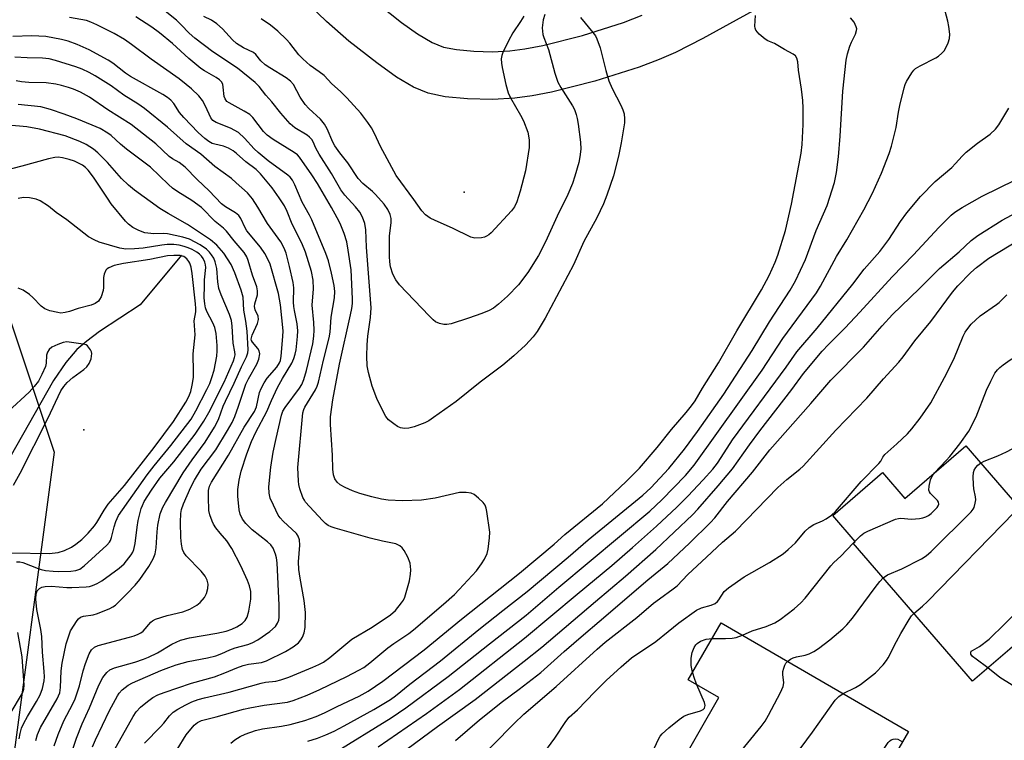
# Model space of a CAD drawing. Units: inches. Extents: x 1333761 to 1339761, y 517446 to 521446.
# Drawn here: x 1334657 to 1334915, y 518665 to 518854 of the extents above; entities that cross this region are included whole.
import ezdxf

# ---------------------------------------------------------------- set-up
doc = ezdxf.new("R2010")
doc.units = ezdxf.units.IN
doc.header["$MEASUREMENT"] = 0
for name, color, linetype in [('BLDG-Footprint', 5, 'Continuous'), ('ELEV-Spot Elevation', 7, 'Continuous'), ('HYDRO-Single Line Stream', 4, 'Continuous'), ('NTRL-Trees', 3, 'Continuous'), ('TRANS-Non Street Sidewalk', 7, 'Continuous'), ('Undefined', 1, 'Continuous')]:
    doc.layers.add(name, color=color, linetype=linetype)

msp = doc.modelspace()

# ---------------------------------------------------------------- linework, layer by layer
at = {"layer": 'BLDG-Footprint'}
for points, elevation in [([(1334905.33, 518741.95), (1334938.67, 518703.42), (1334937.18, 518702.13), (1334923.19, 518690.03), (1334921.17, 518692.37), (1334921.11, 518692.32), (1334916.89, 518688.67), (1334907.13, 518680.22), (1334875.8, 518716.44), (1334876.35, 518716.91), (1334870.45, 518723.73), (1334883.48, 518735), (1334889.39, 518728.16)], 380.59), ([(1334873.97, 518633.07), (1334873.77, 518632.72), (1334830.19, 518657.98), (1334840.59, 518675.92), (1334832.49, 518680.61), (1334841.14, 518695.54), (1334890.28, 518667.06), (1334883.64, 518655.61), (1334881.1, 518651.22), (1334880.61, 518650.38), (1334883.15, 518648.9), (1334882.12, 518647.13)], 380.07)]:
    msp.add_lwpolyline(points, close=True, dxfattribs=dict(at, elevation=elevation))
at = {"layer": 'ELEV-Spot Elevation'}
for p in [(1334773.75, 518808.54, 326.55), (1334673.9, 518746.16, 301.52)]:
    msp.add_point(p, dxfattribs=at)
at = {"layer": 'HYDRO-Single Line Stream'}
msp.add_lwpolyline([(1334699.56, 518792.01), (1334688.7, 518778.94), (1334678.03, 518771.94), (1334674.67, 518769.43), (1334672.12, 518767.23), (1334669.15, 518763.81), (1334665.97, 518759.11), (1334654.48, 518738.93)], dxfattribs=at)
at = {"layer": 'NTRL-Trees'}
msp.add_lwpolyline([(1334643.07, 518809.51), (1334666.14, 518740.29), (1334653.82, 518647.78), (1334742.94, 518461.7), (1334710.21, 518440.84), (1334698.34, 518444.29), (1334688.36, 518446.66), (1334677.24, 518447.44), (1334664.89, 518441.96), (1334652.9, 518433.59)], dxfattribs=at)
at = {"layer": 'TRANS-Non Street Sidewalk'}
for points in [[(1334856.59, 518860.02), (1334836.35, 518848.88), (1334829.21, 518845.22), (1334824.9, 518843.35), (1334819.67, 518841.37), (1334808.03, 518837.66), (1334796.62, 518834.78), (1334791.55, 518833.8), (1334787.04, 518833.16), (1334781.16, 518832.86), (1334774.56, 518833.02), (1334768.78, 518833.58), (1334764.24, 518834.5), (1334760.45, 518836.09), (1334755.97, 518838.75), (1334750.79, 518842.43), (1334743.5, 518848.16), (1334737.58, 518853.3), (1334730.79, 518859.92)], [(1334751.37, 518857.74), (1334757.29, 518853.08), (1334761.51, 518850.07), (1334765.34, 518847.8), (1334768.26, 518846.62), (1334771.74, 518845.93), (1334776.26, 518845.51), (1334781.2, 518845.39), (1334785.67, 518845.59), (1334789.62, 518846.11), (1334794.37, 518847.01), (1334804.79, 518849.64), (1334815.5, 518853.06), (1334820.46, 518854.95)]]:
    msp.add_lwpolyline(points, dxfattribs=at)
at = {"layer": 'Undefined'}
for p, q in [((1334875.81, 518716.43, 338), (1334875.84, 518716.47, 338)), ((1334875.84, 518716.47, 338), (1334876.31, 518716.97, 338))]:
    msp.add_line(p, q, dxfattribs=at)
for points, elevation in [([(1334804.23, 518854.4), (1334807.48, 518850.44), (1334808.15, 518849.53), (1334808.57, 518848.8), (1334809.45, 518846.42), (1334810.86, 518840.48), (1334811.7, 518837.75), (1334812.58, 518835.74), (1334814.86, 518831.39), (1334815.36, 518830.14), (1334815.67, 518829.11), (1334815.82, 518827.82), (1334815.77, 518826.71), (1334814.94, 518821.46), (1334814.21, 518817.94), (1334812.88, 518812.83), (1334811.15, 518807.74), (1334810.29, 518805.52), (1334808.53, 518801.81), (1334805.11, 518795.56), (1334802.39, 518789.49), (1334794.98, 518775.5), (1334792.84, 518772.01), (1334791.81, 518770.59), (1334789.79, 518768.4), (1334786.79, 518765.61), (1334783.9, 518763.15), (1334777.91, 518758.68), (1334771.59, 518753.63), (1334765.68, 518749.38), (1334764.47, 518748.58), (1334763.42, 518748.06), (1334760.63, 518746.98), (1334759.21, 518746.59), (1334758.09, 518746.54), (1334756.99, 518746.73), (1334756.22, 518747.1), (1334755.25, 518747.74), (1334753.87, 518748.8), (1334753.13, 518749.68), (1334752.44, 518750.97), (1334750.78, 518754.43), (1334749.57, 518757.62), (1334748.64, 518761.26), (1334748.31, 518762.95), (1334748.2, 518765.53), (1334748.28, 518768.45), (1334748.48, 518770.8), (1334749.13, 518775.62), (1334749.28, 518778.19), (1334748.13, 518794.07), (1334747.91, 518798.68), (1334747.67, 518800.34), (1334747.06, 518802), (1334746.35, 518803.29), (1334745.23, 518804.66), (1334742.43, 518807.72), (1334741.35, 518809.19), (1334738.89, 518813.4), (1334735.69, 518818.52), (1334734.83, 518820.07), (1334734.07, 518821.74), (1334733.72, 518822.34), (1334733.15, 518822.94), (1334732.48, 518823.46), (1334729.28, 518825.46), (1334728.08, 518826.44), (1334725.62, 518829.29), (1334723.25, 518832.23), (1334721.68, 518833.96), (1334719.96, 518836.28), (1334718.91, 518837.31), (1334714.27, 518841.1), (1334707.76, 518845.36), (1334703.01, 518848.98), (1334701.55, 518850.25), (1334699.46, 518852.47), (1334698.22, 518853.63), (1334690.88, 518859.61)], 322), ([(1334739.3, 518661.22), (1334754.56, 518670.6), (1334758.38, 518673.25), (1334769.55, 518681.44), (1334780.33, 518690.03), (1334790, 518697.59), (1334798.6, 518704.94), (1334822.41, 518724.83), (1334825.6, 518727.8), (1334831.83, 518734.24), (1334834.08, 518736.93), (1334851.94, 518761.8), (1334857.36, 518770.14), (1334866.16, 518782.17), (1334867.19, 518783.89), (1334871.4, 518791.63), (1334874.12, 518796.06), (1334878.6, 518803.91), (1334880.91, 518808.31), (1334883.27, 518813.53), (1334885.27, 518818.64), (1334885.9, 518820.59), (1334887.1, 518825.54), (1334887.71, 518829.57), (1334888.06, 518831.3), (1334889.18, 518835.93), (1334889.44, 518836.77), (1334889.79, 518837.59), (1334891.18, 518839.89), (1334891.72, 518840.58), (1334892.14, 518840.97), (1334893.35, 518841.69), (1334897.48, 518843.74), (1334898.2, 518844.22), (1334899.08, 518844.99), (1334899.66, 518845.63), (1334900.12, 518846.38), (1334900.69, 518847.75), (1334901.04, 518848.88), (1334901.17, 518850.02), (1334900.95, 518852), (1334900.67, 518853.41), (1334899.71, 518857.01)], 326), ([(1334689.86, 518664), (1334694.01, 518668.22), (1334694.91, 518669.25), (1334696.41, 518671.17), (1334697.37, 518672.11), (1334698.54, 518672.92), (1334700.66, 518674.03), (1334702.27, 518674.79), (1334703.9, 518675.39), (1334705.58, 518675.86), (1334712.04, 518677.38), (1334720.45, 518679.74), (1334721.58, 518679.96), (1334724.29, 518680.27), (1334725.61, 518680.59), (1334727.74, 518681.32), (1334734.02, 518683.89), (1334735.62, 518684.6), (1334736.83, 518685.26), (1334738.47, 518686.45), (1334744.24, 518691.28), (1334749.59, 518694.41), (1334754.4, 518697.67), (1334755.71, 518698.75), (1334757.32, 518700.77), (1334757.77, 518701.5), (1334758.11, 518702.3), (1334759.38, 518706.54), (1334759.65, 518708.29), (1334759.7, 518709.45), (1334759.51, 518711.16), (1334758.93, 518712.76), (1334757.99, 518714.52), (1334757.47, 518715.2), (1334756.87, 518715.77), (1334755.81, 518716.29), (1334752.25, 518717), (1334749.07, 518717.8), (1334739.88, 518720.39), (1334738.78, 518720.75), (1334738.04, 518721.11), (1334737.37, 518721.58), (1334736.52, 518722.4), (1334732.12, 518727.21), (1334731.79, 518727.69), (1334731.41, 518728.47), (1334730.64, 518730.67), (1334730.34, 518731.8), (1334730.22, 518732.69), (1334730.08, 518736.26), (1334731.42, 518750.67), (1334731.62, 518751.51), (1334731.91, 518752.16), (1334734.75, 518756.72), (1334735.16, 518757.64), (1334735.48, 518758.7), (1334736.8, 518764.44), (1334738.31, 518770.3), (1334738.52, 518771.85), (1334738.81, 518775.74), (1334739.72, 518780.78), (1334739.8, 518782.47), (1334739.61, 518784.06), (1334738.91, 518787.29), (1334738.08, 518790.52), (1334737.44, 518792.47), (1334733.79, 518801.24), (1334733.17, 518802.5), (1334731.22, 518805.95), (1334729.31, 518810.47), (1334728.68, 518811.65), (1334728.05, 518812.43), (1334727.44, 518812.98), (1334722.29, 518816.74), (1334719.63, 518818.93), (1334718.59, 518819.92), (1334716.11, 518822.7), (1334714.46, 518824.19), (1334712.41, 518825.33), (1334708.66, 518826.78), (1334707.74, 518827.34), (1334707.22, 518828.08), (1334705.88, 518831.13), (1334705.09, 518832.57), (1334704.1, 518833.78), (1334702.16, 518835.63), (1334700.81, 518836.81), (1334698.94, 518838.25), (1334691.56, 518843.45), (1334686.45, 518847.32), (1334684.56, 518848.62), (1334681.86, 518850.16), (1334677.36, 518852.43), (1334675.76, 518853.18), (1334674.64, 518853.55), (1334670.16, 518854.32)], 318), ([(1334698.45, 518662.35), (1334700.74, 518666.12), (1334702.91, 518668.7), (1334703.71, 518669.37), (1334704.81, 518669.89), (1334708.61, 518670.88), (1334715.78, 518672.9), (1334717.45, 518673.26), (1334721.27, 518673.93), (1334727.34, 518674.72), (1334728.88, 518675.13), (1334732.5, 518676.55), (1334735.88, 518678.06), (1334742.94, 518681.47), (1334746.1, 518683.13), (1334747.36, 518683.87), (1334748.95, 518685.01), (1334753.66, 518689.02), (1334755.24, 518690.15), (1334759.17, 518692.76), (1334760.42, 518693.71), (1334768.34, 518700.47), (1334771.2, 518703.02), (1334772.44, 518704.26), (1334776.92, 518709.23), (1334778.29, 518711.05), (1334779.05, 518712.24), (1334779.72, 518713.75), (1334780.02, 518714.85), (1334780.41, 518717.82), (1334780.46, 518719.3), (1334779.71, 518724.8), (1334779.53, 518725.64), (1334779.25, 518726.42), (1334778.75, 518727.1), (1334777.48, 518728.29), (1334776.34, 518729.18), (1334775.59, 518729.54), (1334774.21, 518729.77), (1334772.5, 518729.75), (1334766.07, 518728.28), (1334762.5, 518727.74), (1334757.53, 518727.56), (1334753.79, 518727.76), (1334752.07, 518728.03), (1334749.51, 518728.57), (1334746.36, 518729.52), (1334744.38, 518730.2), (1334742.5, 518731.05), (1334741.22, 518731.76), (1334740.41, 518732.49), (1334739.79, 518733.36), (1334739.45, 518734.4), (1334739.28, 518735.82), (1334739.17, 518739.51), (1334738.62, 518747.6), (1334738.63, 518749.57), (1334739.26, 518754.09), (1334741, 518763.45), (1334743.93, 518776.32), (1334744.25, 518778.02), (1334744.38, 518779.35), (1334744.38, 518780.54), (1334744.05, 518788.18), (1334743.3, 518793.31), (1334742.89, 518795.54), (1334742.25, 518797.68), (1334741.16, 518800.31), (1334740.41, 518801.84), (1334738.95, 518804.53), (1334735.26, 518810.77), (1334733.72, 518813.12), (1334730.53, 518817.69), (1334729.97, 518818.29), (1334729.11, 518818.97), (1334723.62, 518822.36), (1334722.05, 518823.53), (1334721.1, 518824.49), (1334718.27, 518828.09), (1334717.45, 518828.88), (1334716, 518829.82), (1334712.02, 518831.96), (1334711.46, 518832.36), (1334710.98, 518833), (1334710.75, 518833.66), (1334710.52, 518836.06), (1334710.38, 518836.83), (1334710.08, 518837.45), (1334709.54, 518838.01), (1334708.62, 518838.63), (1334705.55, 518840.33), (1334704.59, 518840.98), (1334701.45, 518843.57), (1334697.15, 518847.51), (1334693.74, 518850.31), (1334691.77, 518851.8), (1334687.56, 518854.58)], 320), ([(1334794.88, 518855.14), (1334794.47, 518853.72), (1334794.23, 518851.64), (1334794.39, 518849.93), (1334794.63, 518849.11), (1334795.89, 518845.96), (1334797.54, 518839.77), (1334798.3, 518837.44), (1334799.07, 518836.02), (1334802.12, 518831.21), (1334802.64, 518830.2), (1334803.12, 518828.94), (1334803.4, 518827.85), (1334803.62, 518826.37), (1334804.22, 518821.62), (1334804.3, 518819.84), (1334804.1, 518817.77), (1334803.84, 518816.33), (1334802.79, 518812.73), (1334802.11, 518810.85), (1334800.9, 518807.96), (1334798.15, 518802.25), (1334795.07, 518795.5), (1334793.2, 518791.89), (1334790.46, 518787.45), (1334787.96, 518784.2), (1334785.07, 518781.21), (1334782.74, 518779.13), (1334781.44, 518778.14), (1334780.27, 518777.48), (1334778.4, 518776.74), (1334774.87, 518775.46), (1334770.3, 518774.01), (1334769.2, 518773.82), (1334768.37, 518773.83), (1334767.26, 518774.1), (1334766.23, 518774.56), (1334765.55, 518775.07), (1334764.52, 518776.08), (1334756.78, 518784.21), (1334755.77, 518785.53), (1334755.04, 518787.06), (1334754.41, 518788.92), (1334754.2, 518790.28), (1334754.1, 518791.67), (1334754.16, 518797), (1334754.55, 518800.54), (1334754.55, 518801.66), (1334754.34, 518802.71), (1334753.73, 518803.98), (1334752.73, 518805.36), (1334750.47, 518807.94), (1334749.63, 518808.74), (1334747.1, 518810.83), (1334745.94, 518812.13), (1334743.16, 518816.22), (1334741.07, 518818.83), (1334739.77, 518820.7), (1334739.23, 518821.67), (1334737.76, 518825.19), (1334737.11, 518826.42), (1334736.03, 518827.67), (1334732.92, 518830.52), (1334731.98, 518831.58), (1334730.67, 518833.44), (1334728.95, 518836.75), (1334728.19, 518837.66), (1334727.05, 518838.51), (1334722.71, 518841.14), (1334721.48, 518841.97), (1334720.39, 518842.99), (1334719.04, 518844.66), (1334718.43, 518845.18), (1334715.85, 518846.41), (1334713.98, 518847.58), (1334712.93, 518848.54), (1334710.33, 518851.36), (1334708.82, 518852.67), (1334707.44, 518853.67), (1334705.39, 518854.61)], 324), ([(1334712.47, 518663.98), (1334713.55, 518664.89), (1334714.98, 518665.74), (1334716.22, 518666.36), (1334718.98, 518667.28), (1334720.83, 518667.72), (1334725.76, 518668.47), (1334728.09, 518668.9), (1334731.91, 518669.95), (1334734.86, 518670.96), (1334737.11, 518671.9), (1334740.4, 518673.59), (1334746.15, 518676.33), (1334748.55, 518677.62), (1334752.35, 518680.22), (1334763.2, 518688.45), (1334773.02, 518696.51), (1334788.28, 518708.62), (1334797.32, 518716.21), (1334800.16, 518718.73), (1334810, 518726.76), (1334816.24, 518732.63), (1334819.73, 518736.13), (1334824.37, 518741.51), (1334828.15, 518746.3), (1334832.02, 518750.77), (1334833.39, 518752.49), (1334834.31, 518753.82), (1334836.26, 518757.11), (1334840.47, 518763.79), (1334845.25, 518772.17), (1334851.76, 518782.89), (1334853.75, 518786.68), (1334855.34, 518790.19), (1334856.06, 518792.02), (1334858.06, 518798.51), (1334859.64, 518805.38), (1334862.16, 518818.77), (1334862.4, 518821), (1334862.68, 518826.29), (1334862.65, 518830.59), (1334862.56, 518832.61), (1334862.22, 518835.58), (1334861.49, 518840.53), (1334861.28, 518842.72), (1334861.06, 518843.69), (1334860.68, 518844.3), (1334860.04, 518844.77), (1334857.74, 518845.95), (1334855.19, 518847.55), (1334853.41, 518848.26), (1334852.67, 518848.65), (1334851.11, 518849.97), (1334850.23, 518851.06), (1334850.06, 518851.54), (1334850, 518852.05), (1334850.14, 518854.85)], 322), ([(1334789.34, 518854.72), (1334788.53, 518853.32), (1334786.49, 518850.33), (1334785.32, 518848.26), (1334783.83, 518845.16), (1334783.57, 518844.36), (1334783.47, 518843.51), (1334783.5, 518842.34), (1334783.68, 518841.21), (1334784.7, 518836.76), (1334785.28, 518834.62), (1334785.85, 518833.31), (1334788.52, 518828.77), (1334789.29, 518827.22), (1334790.44, 518824.27), (1334790.77, 518822.27), (1334790.81, 518821.11), (1334790.75, 518820.24), (1334789.81, 518814.16), (1334788.42, 518808.76), (1334787.5, 518806.04), (1334786.94, 518804.73), (1334786.15, 518803.61), (1334780.81, 518797.88), (1334780.19, 518797.36), (1334779.55, 518796.95), (1334779.06, 518796.75), (1334778.24, 518796.58), (1334776.55, 518796.48), (1334775.45, 518796.71), (1334770.65, 518799.08), (1334766.08, 518801.08), (1334764.77, 518801.73), (1334763.58, 518802.57), (1334762.57, 518803.6), (1334760.49, 518806.63), (1334755.92, 518812.95), (1334751.78, 518820.53), (1334750.19, 518823.92), (1334749.42, 518825.38), (1334748.48, 518826.79), (1334746.57, 518829.26), (1334742.97, 518833.31), (1334741.29, 518834.94), (1334739, 518837), (1334736.98, 518839.11), (1334735.69, 518840.13), (1334733.32, 518841.78), (1334731.36, 518843.55), (1334730.35, 518844.61), (1334727.99, 518847.61), (1334727.11, 518848.61), (1334724.81, 518850.8), (1334722.91, 518852.38), (1334720.44, 518854.03)], 326), ([(1334732.74, 518664.47), (1334735.21, 518665.25), (1334737.4, 518666.16), (1334739.57, 518667.16), (1334742.24, 518668.5), (1334750, 518672.84), (1334754.36, 518675.41), (1334755.66, 518676.36), (1334759.44, 518679.42), (1334767.55, 518685.59), (1334777.58, 518693.83), (1334783.83, 518698.82), (1334790.23, 518703.81), (1334800.98, 518712.75), (1334806.23, 518717.29), (1334820.63, 518729.03), (1334822.71, 518731), (1334827.47, 518736.02), (1334831.53, 518741.14), (1334834.94, 518745.74), (1334841.86, 518755.53), (1334849.3, 518766.96), (1334853.88, 518774.5), (1334859.31, 518782.83), (1334860.69, 518785.31), (1334863.3, 518790.84), (1334866.06, 518798.51), (1334868.95, 518805.04), (1334870.9, 518811.07), (1334871.46, 518813.68), (1334871.96, 518817.81), (1334872.43, 518823.19), (1334873.06, 518835.08), (1334874, 518843.19), (1334874.33, 518844.84), (1334874.92, 518846.8), (1334875.34, 518847.89), (1334876.4, 518849.97), (1334876.72, 518850.95), (1334876.73, 518851.42), (1334876.63, 518851.92), (1334876.04, 518853.14), (1334875.1, 518854.24)], 324), ([(1334680.11, 518659.01), (1334686.9, 518670.97), (1334687.68, 518672.19), (1334688.83, 518673.44), (1334690.64, 518674.93), (1334692.06, 518675.95), (1334693.35, 518676.62), (1334695.01, 518677.27), (1334702.19, 518679.76), (1334708.22, 518681.39), (1334710.93, 518682.4), (1334714.04, 518683.75), (1334715.69, 518684.35), (1334717.09, 518684.66), (1334720.5, 518685.14), (1334721.83, 518685.55), (1334726.81, 518688.02), (1334728.84, 518689.21), (1334730.21, 518690.27), (1334730.9, 518691.11), (1334731.32, 518691.81), (1334731.71, 518692.9), (1334731.98, 518694.33), (1334732.05, 518698.28), (1334731.75, 518701.39), (1334730.69, 518707.24), (1334730.36, 518709.53), (1334730.29, 518711.55), (1334730.58, 518715.89), (1334730.52, 518717.35), (1334730.15, 518718.31), (1334729.7, 518718.96), (1334726.21, 518722.24), (1334725.43, 518723.11), (1334724.95, 518723.82), (1334723.65, 518726.42), (1334722.84, 518728.29), (1334722.53, 518729.61), (1334722.43, 518731.25), (1334722.98, 518736.42), (1334723.64, 518740.33), (1334724.35, 518743.88), (1334725.81, 518749.99), (1334726.18, 518751.05), (1334726.71, 518752.04), (1334730.49, 518757.15), (1334731.08, 518758.12), (1334731.67, 518759.4), (1334732.37, 518761.72), (1334733.97, 518768.78), (1334734.29, 518770.74), (1334734.38, 518772.36), (1334734.29, 518774.33), (1334733.87, 518778.85), (1334734.19, 518783.16), (1334734.14, 518785.48), (1334733.7, 518787.7), (1334732.1, 518792.81), (1334731.13, 518795.15), (1334728.55, 518800.1), (1334727.26, 518803.48), (1334726.57, 518804.93), (1334725.18, 518807.06), (1334723.34, 518809.64), (1334720.31, 518813.38), (1334719.13, 518814.46), (1334716.45, 518816.53), (1334714.01, 518818.7), (1334713.07, 518819.36), (1334711.85, 518820.04), (1334710.57, 518820.61), (1334708.28, 518821.11), (1334707.63, 518821.34), (1334706.73, 518821.84), (1334705.63, 518822.66), (1334703.95, 518824.16), (1334700.16, 518828.09), (1334699.06, 518829.47), (1334697.52, 518831.81), (1334696.76, 518832.65), (1334695.91, 518833.39), (1334694.65, 518834.18), (1334686.15, 518838.89), (1334684.88, 518839.77), (1334681.53, 518842.35), (1334680.32, 518843.17), (1334675.34, 518845.92), (1334672.14, 518847.28), (1334669.79, 518848.18), (1334668.07, 518848.6), (1334663.94, 518849.35), (1334660.25, 518849.52), (1334655.31, 518849.35)], 316), ([(1334676.17, 518663.02), (1334676.98, 518664.89), (1334680.62, 518672.53), (1334682.74, 518676.4), (1334683.23, 518677.12), (1334684.01, 518677.94), (1334685.54, 518679.21), (1334686.65, 518679.83), (1334694.09, 518683.01), (1334696.25, 518683.85), (1334698.19, 518684.49), (1334701.33, 518685.37), (1334706.37, 518686.38), (1334708.56, 518686.89), (1334710.16, 518687.47), (1334712.24, 518688.46), (1334713.62, 518689.02), (1334716.99, 518689.88), (1334718.09, 518690.26), (1334719.61, 518691.11), (1334722.7, 518693.29), (1334724.19, 518694.61), (1334724.78, 518695.49), (1334725.05, 518696.21), (1334725.18, 518697.01), (1334725.18, 518700.15), (1334724.61, 518711.28), (1334724.47, 518712.57), (1334724.24, 518713.6), (1334723.61, 518715.17), (1334723.02, 518715.98), (1334722.1, 518716.8), (1334718.1, 518719.99), (1334716.42, 518721.59), (1334715.55, 518722.73), (1334714.94, 518724.04), (1334714.67, 518725.18), (1334714.3, 518728.76), (1334714.29, 518730.53), (1334714.64, 518732.95), (1334715.23, 518735.32), (1334716.71, 518739.89), (1334717.91, 518743.16), (1334719.05, 518745.61), (1334721.9, 518750.99), (1334723.12, 518753.89), (1334724.77, 518757.29), (1334726.04, 518759.66), (1334728.46, 518763.66), (1334729.06, 518764.94), (1334729.4, 518766.05), (1334729.6, 518767.2), (1334730.01, 518770.7), (1334730.09, 518772.14), (1334729.94, 518774.02), (1334729.2, 518777.47), (1334729.03, 518778.57), (1334728.97, 518779.7), (1334728.99, 518783.4), (1334728.84, 518784.83), (1334727.93, 518789.07), (1334726.98, 518792.54), (1334726.53, 518793.85), (1334725.6, 518795.53), (1334722.12, 518800.33), (1334719.62, 518804.58), (1334718.21, 518806.78), (1334716.88, 518808.32), (1334713.93, 518811.01), (1334712.63, 518812.08), (1334708.26, 518815.29), (1334704.62, 518818.53), (1334700.78, 518821.23), (1334695.87, 518825.57), (1334689.84, 518830.47), (1334688.08, 518831.7), (1334684.37, 518834.02), (1334681.11, 518836.41), (1334676.87, 518839.06), (1334675.34, 518839.94), (1334673.47, 518840.8), (1334671.83, 518841.42), (1334666.52, 518843.09), (1334664.8, 518843.52), (1334663.05, 518843.71), (1334659.07, 518843.74), (1334655.83, 518843.92)], 314), ([(1334670.24, 518660.12), (1334671.96, 518665.3), (1334673.44, 518669.02), (1334675.43, 518673.24), (1334677.82, 518679.2), (1334678.93, 518681.19), (1334679.94, 518682.55), (1334680.76, 518683.19), (1334681.96, 518683.77), (1334687.32, 518685.26), (1334689.56, 518686.01), (1334690.92, 518686.56), (1334693.28, 518687.68), (1334696.98, 518689.92), (1334699.32, 518690.97), (1334701.68, 518691.61), (1334708.78, 518692.81), (1334711.23, 518693.39), (1334712.77, 518693.89), (1334714.06, 518694.49), (1334715.43, 518695.41), (1334716.23, 518696.13), (1334716.81, 518697.01), (1334717.25, 518698.64), (1334717.71, 518701.76), (1334717.7, 518703.75), (1334717.4, 518705.27), (1334716.85, 518706.66), (1334715.09, 518710.46), (1334712.74, 518715.09), (1334711.44, 518717.04), (1334709.65, 518719.09), (1334708.57, 518720.46), (1334707.93, 518721.43), (1334707.55, 518722.22), (1334706.97, 518723.87), (1334706.75, 518725.01), (1334706.61, 518728.56), (1334706.67, 518730.27), (1334706.91, 518731.37), (1334707.42, 518732.42), (1334711.92, 518739.51), (1334715.95, 518746.85), (1334718.74, 518751.03), (1334719.21, 518752.22), (1334720.03, 518755.94), (1334720.46, 518756.99), (1334721.24, 518758.52), (1334722.03, 518759.72), (1334724.54, 518762.6), (1334725.3, 518763.72), (1334725.53, 518764.35), (1334725.72, 518765.48), (1334726.14, 518770.71), (1334726.19, 518772.15), (1334725.53, 518779), (1334724.99, 518781.99), (1334722.77, 518789.62), (1334722.22, 518790.94), (1334721.42, 518792.45), (1334720.24, 518794.07), (1334716.71, 518798.39), (1334716.27, 518799.17), (1334715.13, 518801.66), (1334714.6, 518802.4), (1334713.7, 518803.12), (1334711.12, 518804.66), (1334710.08, 518805.44), (1334706.79, 518808.93), (1334703.65, 518811.88), (1334700.55, 518815.12), (1334698.95, 518816.28), (1334697.16, 518817.32), (1334696.27, 518817.92), (1334692.77, 518821.21), (1334686.34, 518826.28), (1334680.19, 518830.12), (1334675.43, 518833.47), (1334673.06, 518834.76), (1334671.21, 518835.57), (1334669.91, 518836.04), (1334668.08, 518836.56), (1334666.61, 518836.85), (1334664, 518837.22), (1334659.51, 518837.33), (1334657.53, 518837.5), (1334656.13, 518837.72)], 312), ([(1334666.11, 518663.24), (1334667.18, 518666.25), (1334668.65, 518669.8), (1334671.03, 518674.32), (1334671.61, 518675.59), (1334672.79, 518679.06), (1334673.76, 518682.95), (1334674.38, 518684.9), (1334675.28, 518687.37), (1334675.93, 518688.46), (1334676.68, 518689.15), (1334677.68, 518689.63), (1334685.94, 518691.77), (1334687.15, 518692.15), (1334688.14, 518692.57), (1334688.84, 518692.94), (1334689.48, 518693.4), (1334691.51, 518695.71), (1334691.94, 518696.08), (1334692.68, 518696.49), (1334695.76, 518697.48), (1334699.87, 518698.45), (1334701.76, 518699.14), (1334703.55, 518700.14), (1334704.47, 518700.85), (1334705.59, 518702.22), (1334706.14, 518703.24), (1334706.46, 518704.58), (1334706.51, 518705.66), (1334706.24, 518706.74), (1334705.76, 518707.77), (1334704.68, 518709.14), (1334700.77, 518713.11), (1334700.14, 518714.01), (1334699.83, 518714.76), (1334699.54, 518716.17), (1334699.35, 518717.91), (1334699.27, 518721.97), (1334699.34, 518724.24), (1334699.55, 518725.31), (1334700.06, 518726.77), (1334701.99, 518731.14), (1334702.92, 518732.94), (1334704.74, 518735.83), (1334708.52, 518740.92), (1334711.62, 518745.97), (1334712.83, 518748.14), (1334713.5, 518749.64), (1334714.54, 518752.38), (1334716.39, 518758.18), (1334717.1, 518759.6), (1334719.35, 518763.38), (1334719.86, 518764.74), (1334720.08, 518766.14), (1334719.97, 518766.89), (1334719.62, 518767.52), (1334718.14, 518769.17), (1334717.91, 518769.61), (1334717.85, 518770.01), (1334718.1, 518771.06), (1334719.47, 518774.05), (1334719.76, 518775.09), (1334719.67, 518776), (1334718.89, 518777.65), (1334718.68, 518778.54), (1334718.77, 518779.27), (1334719.49, 518781.57), (1334719.53, 518782.64), (1334719.3, 518783.71), (1334718.14, 518786.74), (1334717.07, 518790.57), (1334716.65, 518791.58), (1334715.95, 518792.73), (1334713.38, 518795.76), (1334711.36, 518798.31), (1334710.59, 518799.08), (1334708.42, 518800.84), (1334704.78, 518804.52), (1334702.26, 518806.39), (1334698.57, 518808.64), (1334697.2, 518809.62), (1334696.14, 518810.54), (1334691.37, 518815.07), (1334685.11, 518819.84), (1334683.56, 518821.13), (1334681.05, 518823.39), (1334680.23, 518824.02), (1334678.22, 518825.21), (1334676.1, 518826.14), (1334672.07, 518827.78), (1334668.75, 518829.03), (1334665.19, 518830.21), (1334662.65, 518830.89), (1334656.66, 518831.53)], 310), ([(1334751.13, 518663.03), (1334763.8, 518671.77), (1334772.48, 518678.02), (1334789.56, 518691.5), (1334803.34, 518703.05), (1334812.43, 518710.56), (1334817.91, 518715.32), (1334824.16, 518720.89), (1334829.5, 518725.89), (1334832.39, 518728.76), (1334836.48, 518733.06), (1334838.94, 518735.89), (1334840.16, 518737.4), (1334842.71, 518741.41), (1334844.17, 518743.54), (1334858.23, 518762.61), (1334861, 518766.64), (1334866.33, 518772.88), (1334875.74, 518784.41), (1334878.65, 518788.32), (1334882.77, 518792.96), (1334885.16, 518796.13), (1334888.2, 518800.85), (1334889.9, 518803.12), (1334893.47, 518807.37), (1334897.35, 518811.36), (1334901.67, 518815.03), (1334902.66, 518816.02), (1334904.41, 518818), (1334905.47, 518819), (1334908.39, 518821.42), (1334911.75, 518823.79), (1334913.17, 518825.11), (1334914.05, 518826.21), (1334916.68, 518830.57)], 328), ([(1334661.36, 518664.71), (1334661.78, 518666.29), (1334662.57, 518668.08), (1334666.88, 518675.61), (1334667.29, 518676.4), (1334667.58, 518677.18), (1334667.81, 518678.57), (1334667.99, 518682.94), (1334668.21, 518684.93), (1334669.3, 518690.01), (1334669.94, 518692.14), (1334670.45, 518693.43), (1334672.19, 518696.2), (1334672.54, 518696.61), (1334673.07, 518697.01), (1334673.83, 518697.27), (1334676.35, 518697.65), (1334677.47, 518697.97), (1334680.75, 518699.32), (1334681.53, 518699.72), (1334682.23, 518700.21), (1334685.28, 518703.2), (1334687.36, 518705.43), (1334688.57, 518706.91), (1334690.97, 518710.33), (1334692.15, 518712.34), (1334692.61, 518713.61), (1334692.88, 518715.2), (1334693.14, 518719.38), (1334693.35, 518721.16), (1334693.99, 518724.16), (1334694.67, 518725.92), (1334695.31, 518727.14), (1334699.98, 518734.86), (1334702.35, 518738.33), (1334705.8, 518742.97), (1334708.23, 518746.89), (1334709.23, 518748.89), (1334710.52, 518752.39), (1334711.09, 518753.72), (1334713.39, 518758.42), (1334715.31, 518762.74), (1334716.6, 518765.32), (1334716.97, 518766.35), (1334717.08, 518767.17), (1334716.75, 518772.05), (1334716.44, 518774.71), (1334715.94, 518777.55), (1334715.7, 518780.95), (1334715.22, 518782.79), (1334713.54, 518787.38), (1334712.59, 518789.57), (1334710.69, 518792.56), (1334708.83, 518794.63), (1334707.16, 518795.99), (1334701.1, 518800.05), (1334696.08, 518802.91), (1334693.84, 518804.28), (1334687.22, 518809.08), (1334685.62, 518810.38), (1334683.81, 518812.14), (1334680.12, 518816.28), (1334677.58, 518818.82), (1334676.45, 518819.79), (1334674.5, 518821.04), (1334672.9, 518821.81), (1334669, 518823.34), (1334662.31, 518825.07), (1334659, 518825.67), (1334654.05, 518826.14)], 308), ([(1334656.97, 518665.1), (1334657.19, 518666.52), (1334657.58, 518667.92), (1334658.19, 518669.23), (1334659.17, 518671), (1334661.52, 518674.9), (1334662.43, 518676.7), (1334663.03, 518678.34), (1334663.49, 518680.33), (1334663.56, 518681.39), (1334663.54, 518682.74), (1334663.11, 518687.88), (1334662.91, 518691.98), (1334662.65, 518693.83), (1334661.57, 518699.01), (1334661.34, 518701.72), (1334661.39, 518703.17), (1334661.71, 518703.92), (1334662.24, 518704.52), (1334662.92, 518704.92), (1334663.73, 518705.09), (1334665.46, 518705.17), (1334669.42, 518704.83), (1334670.79, 518704.81), (1334674.54, 518704.98), (1334675.39, 518705.09), (1334676.18, 518705.3), (1334677.43, 518705.83), (1334678.65, 518706.56), (1334683.16, 518709.89), (1334684.5, 518711.05), (1334686.32, 518713.36), (1334686.76, 518714.11), (1334687.04, 518714.82), (1334687.39, 518716.37), (1334687.88, 518720.67), (1334688.18, 518722.38), (1334688.98, 518725.52), (1334689.28, 518726.34), (1334689.78, 518727.35), (1334691.64, 518730.31), (1334693.87, 518733.5), (1334697.53, 518737.8), (1334703.15, 518745.08), (1334705.41, 518748.48), (1334706.74, 518750.73), (1334710.72, 518758.68), (1334713.2, 518764.31), (1334713.49, 518765.14), (1334713.62, 518765.88), (1334713.55, 518766.66), (1334713.13, 518768.94), (1334712.87, 518773.38), (1334712.67, 518774.83), (1334712.17, 518776.48), (1334709.95, 518781.64), (1334709.36, 518783.3), (1334709.08, 518785.04), (1334708.82, 518788.55), (1334708.41, 518790.23), (1334707.99, 518791.24), (1334707.45, 518792.12), (1334706.91, 518792.77), (1334706.1, 518793.56), (1334704.42, 518794.68), (1334701.62, 518796.21), (1334699.87, 518796.76), (1334695.91, 518797.6), (1334694.95, 518797.67), (1334692.29, 518797.59), (1334689.95, 518797.9), (1334688.31, 518798.44), (1334686.8, 518799.26), (1334685.67, 518800.14), (1334684.85, 518800.96), (1334681.13, 518805.51), (1334680.09, 518806.96), (1334676.47, 518812.47), (1334675.06, 518814.32), (1334674.39, 518814.99), (1334673.61, 518815.59), (1334671.49, 518816.67), (1334670.07, 518817.14), (1334668.32, 518817.56), (1334667.19, 518817.68), (1334666.34, 518817.63), (1334664.61, 518817.29), (1334657.68, 518815.36), (1334652.57, 518814.08)], 306), ([(1334756.69, 518660.88), (1334766.71, 518668.34), (1334776.58, 518675.47), (1334789.47, 518685.46), (1334794.06, 518689.19), (1334808.17, 518701.18), (1334816.1, 518707.76), (1334823.98, 518714.76), (1334833.68, 518723.91), (1334835.04, 518725.34), (1334840.4, 518731.45), (1334844.13, 518735.91), (1334848.58, 518742.26), (1334851.31, 518745.91), (1334859.7, 518756.74), (1334862.79, 518760.93), (1334867.68, 518766.81), (1334869.31, 518768.61), (1334873.69, 518772.94), (1334877.59, 518777.03), (1334886.02, 518786.3), (1334891.63, 518792.09), (1334898.26, 518799.26), (1334901.53, 518802.48), (1334902.51, 518803.26), (1334904.42, 518804.5), (1334909.63, 518807.46), (1334922.69, 518813.91)], 330), ([(1334656.23, 518711.56), (1334657.11, 518711.51), (1334657.95, 518711.34), (1334661.89, 518709.78), (1334662.71, 518709.53), (1334663.84, 518709.32), (1334665.85, 518709.09), (1334667.29, 518709.02), (1334670.47, 518709.06), (1334671.86, 518709.25), (1334672.85, 518709.67), (1334673.98, 518710.5), (1334679.96, 518715.94), (1334680.62, 518716.68), (1334680.88, 518717.12), (1334681.18, 518717.92), (1334681.88, 518720.76), (1334682.31, 518722.16), (1334683.03, 518723.67), (1334690.53, 518734.42), (1334692.35, 518736.78), (1334696.71, 518742.09), (1334702.07, 518749.01), (1334703.35, 518751.16), (1334706.21, 518756.77), (1334706.94, 518758.34), (1334707.53, 518759.91), (1334708.08, 518761.83), (1334708.78, 518765.55), (1334708.92, 518766.89), (1334708.87, 518768.29), (1334708.6, 518771.47), (1334708.28, 518773.03), (1334707.79, 518774.23), (1334706.17, 518777.2), (1334705.84, 518778.2), (1334705.63, 518779.24), (1334705.53, 518780.79), (1334705.55, 518784.03), (1334705.61, 518785.5), (1334705.92, 518788.73), (1334705.86, 518789.47), (1334705.67, 518790.19), (1334705.23, 518791.11), (1334704.78, 518791.73), (1334704.24, 518792.27), (1334703.55, 518792.76), (1334702.31, 518793.47), (1334701.31, 518793.92), (1334700.28, 518794.27), (1334698.96, 518794.59), (1334697.55, 518794.77), (1334695.76, 518794.77), (1334694.39, 518794.62), (1334689.46, 518793.81), (1334687.2, 518793.65), (1334684.96, 518793.61), (1334683.38, 518793.86), (1334677.95, 518795.45), (1334676.63, 518796.01), (1334675.14, 518796.86), (1334669.42, 518801.26), (1334666.67, 518803.21), (1334664.61, 518804.88), (1334662.46, 518806.28), (1334661.39, 518806.71), (1334659.68, 518807.05), (1334658.07, 518807.13), (1334656.7, 518806.9)], 304), ([(1334771.43, 518664.7), (1334777.73, 518670.14), (1334783.77, 518674.87), (1334788.17, 518678.1), (1334793.85, 518682.53), (1334799.96, 518688.01), (1334805.03, 518692.44), (1334809.16, 518695.89), (1334821.92, 518706.83), (1334827.15, 518711.13), (1334832.86, 518716.48), (1334838.36, 518721.83), (1334839.53, 518723.07), (1334842.85, 518727.37), (1334849.42, 518735.09), (1334853.93, 518740.97), (1334864.72, 518753.12), (1334869.91, 518759.21), (1334878.53, 518767.91), (1334883.4, 518773.48), (1334886.16, 518776.42), (1334893.16, 518783.15), (1334898.5, 518788.51), (1334903.59, 518792.9), (1334906.76, 518795.9), (1334908.52, 518797.16), (1334914.9, 518801.16), (1334921.09, 518804.52)], 332), ([(1334775.57, 518657.7), (1334786.87, 518669.16), (1334789.38, 518671.58), (1334797.9, 518678.84), (1334808.61, 518688.67), (1334810.76, 518690.46), (1334818.99, 518696.97), (1334823.39, 518700.69), (1334824.95, 518701.88), (1334828.58, 518704.44), (1334829.62, 518705.29), (1334832.42, 518708.19), (1334837.28, 518712.78), (1334841.51, 518716.68), (1334844.92, 518719.63), (1334856.05, 518731.04), (1334858.41, 518733.18), (1334861.8, 518735.88), (1334862.64, 518736.64), (1334871.27, 518746.07), (1334879.36, 518754.52), (1334883.75, 518759.52), (1334887.79, 518763.9), (1334888.94, 518765.33), (1334891.98, 518769.49), (1334896.16, 518774.58), (1334901.83, 518782.28), (1334903.29, 518783.98), (1334906.67, 518787.42), (1334908.16, 518788.74), (1334911.39, 518791.23), (1334919.62, 518796.22)], 334), ([(1334654.95, 518713.92), (1334664.84, 518713.78), (1334667.14, 518713.96), (1334668.8, 518714.5), (1334670.66, 518715.39), (1334671.86, 518716.18), (1334673.43, 518717.45), (1334675.04, 518719.09), (1334676.74, 518721.03), (1334677.34, 518721.9), (1334679.22, 518725.08), (1334680.33, 518726.69), (1334684.59, 518731.59), (1334692.33, 518741.58), (1334697.41, 518748.37), (1334700.66, 518753.47), (1334701.46, 518754.96), (1334701.99, 518756.26), (1334702.38, 518757.91), (1334702.67, 518759.88), (1334702.7, 518761.35), (1334702.59, 518766.11), (1334703.13, 518771.13), (1334702.84, 518774.81), (1334703.31, 518777.1), (1334703.34, 518778.01), (1334703.26, 518779.2), (1334702.38, 518787.22), (1334702.05, 518788.85), (1334701.72, 518789.87), (1334701.47, 518790.35), (1334700.96, 518791.01), (1334700.14, 518791.62), (1334699.21, 518791.88), (1334697.52, 518791.95), (1334695.84, 518791.81), (1334691.26, 518790.85), (1334684.32, 518789.82), (1334681.91, 518789.27), (1334680.48, 518788.71), (1334680.08, 518788.44), (1334679.72, 518788.03), (1334679.24, 518787.02), (1334679.12, 518786.15), (1334679.09, 518783.56), (1334679, 518782.71), (1334678.46, 518781.1), (1334678.07, 518780.37), (1334677.74, 518779.94), (1334676.87, 518779.33), (1334675.85, 518778.91), (1334672.47, 518777.99), (1334670.17, 518777.22), (1334669.05, 518776.95), (1334667.92, 518776.83), (1334667.05, 518776.93), (1334665.01, 518777.41), (1334663.64, 518777.92), (1334662.72, 518778.6), (1334660.54, 518780.9), (1334659.69, 518781.67), (1334657.96, 518782.79), (1334656.65, 518783.39)], 302), ([(1334793.9, 518660.43), (1334797.55, 518665.29), (1334800.43, 518669.68), (1334801.29, 518670.77), (1334803.48, 518672.75), (1334808, 518677.46), (1334810.95, 518680.41), (1334814.9, 518684), (1334817.62, 518686.35), (1334824.02, 518690.66), (1334827.25, 518693.23), (1334830.03, 518695.59), (1334834.68, 518698.86), (1334836, 518699.52), (1334838.56, 518700.18), (1334839.55, 518700.65), (1334840.17, 518701.16), (1334840.52, 518701.56), (1334841.98, 518703.73), (1334843.09, 518704.75), (1334847.24, 518707.58), (1334853.82, 518711.35), (1334857.45, 518713.65), (1334858.76, 518714.76), (1334860.63, 518716.54), (1334863.24, 518719.59), (1334864.25, 518720.58), (1334865.47, 518721.33), (1334867.77, 518722.32), (1334868.75, 518722.83), (1334870.12, 518723.82), (1334871.19, 518724.74), (1334877.93, 518732.64), (1334882.56, 518737.31), (1334883.08, 518738), (1334883.61, 518739.02), (1334884.1, 518739.68), (1334887.3, 518742.54), (1334890.06, 518745.14), (1334891.22, 518746.47), (1334893.42, 518749.26), (1334896.22, 518753.31), (1334899.81, 518759.88), (1334902.25, 518764.74), (1334904.67, 518770.76), (1334905.18, 518771.83), (1334905.85, 518772.8), (1334906.79, 518773.88), (1334909.16, 518776.06), (1334913.44, 518779.06), (1334914.09, 518779.6), (1334916.1, 518781.56)], 336), ([(1334897.16, 518734.87), (1334900.23, 518738.11), (1334901.2, 518739.22), (1334903.76, 518742.5), (1334906.13, 518745.86), (1334908.09, 518749.56), (1334910.83, 518756.62), (1334911.9, 518758.99), (1334912.99, 518761.03), (1334913.68, 518761.94), (1334914.28, 518762.57), (1334915.15, 518763.27), (1334917, 518764.56), (1334920.69, 518766.77), (1334921.64, 518767.43), (1334923.39, 518768.98), (1334926.65, 518772.1), (1334927.76, 518773.03), (1334928.93, 518773.86), (1334940.99, 518780.34), (1334944.82, 518782.06), (1334945.66, 518782.36), (1334946.81, 518782.61)], 338), ([(1334655.45, 518731.7), (1334657.23, 518734.81), (1334664.44, 518749.18), (1334667.9, 518756.43), (1334668.67, 518757.55), (1334669.58, 518758.57), (1334671.07, 518759.87), (1334673.93, 518761.99), (1334674.71, 518762.72), (1334675.34, 518763.55), (1334675.8, 518764.85), (1334675.99, 518766.17), (1334675.9, 518766.67), (1334675.69, 518767.14), (1334674.9, 518768.18), (1334674.5, 518768.47), (1334673.74, 518768.7), (1334669.44, 518769.23), (1334668.46, 518769.1), (1334667.1, 518768.61), (1334665.55, 518767.83), (1334664.85, 518767.26), (1334664.42, 518766.55), (1334664.15, 518765.77), (1334664.04, 518763.63), (1334663.83, 518762.83), (1334662.92, 518760.74), (1334661.99, 518758.97), (1334660.92, 518757.58), (1334659.54, 518756.05), (1334654.08, 518751.03)], 300), ([(1334909.23, 518737.44), (1334910.18, 518737.95), (1334913.76, 518739.34), (1334916.08, 518740.41), (1334917.53, 518741.23), (1334918.3, 518741.99), (1334918.83, 518742.99), (1334919.42, 518744.64), (1334920.46, 518749.65), (1334921.69, 518753.4)], 340), ([(1334883.69, 518707.32), (1334884.81, 518708.11), (1334888.6, 518709.69), (1334893.74, 518712.38), (1334894.97, 518713.13), (1334896.29, 518714.29), (1334906.81, 518724.64), (1334907.32, 518725.33), (1334907.55, 518725.84), (1334907.84, 518726.94), (1334907.95, 518727.78), (1334907.91, 518728.59), (1334907.5, 518730.71), (1334907.38, 518731.86), (1334907.3, 518733.89), (1334907.41, 518735.02), (1334907.58, 518735.56), (1334907.98, 518736.32), (1334908.53, 518736.92), (1334909.23, 518737.44)], 340), ([(1334876.31, 518716.97), (1334877.71, 518718.41), (1334878.59, 518719.06), (1334879.64, 518719.57), (1334886.91, 518722.72), (1334887.72, 518722.96), (1334888.28, 518723.02), (1334891.13, 518722.71), (1334893.2, 518722.89), (1334894.07, 518723.06), (1334894.86, 518723.35), (1334895.59, 518723.75), (1334896.27, 518724.25), (1334897.85, 518725.83), (1334898.12, 518726.25), (1334898.25, 518726.71), (1334898.17, 518727.19), (1334897.91, 518727.64), (1334896.14, 518729.47), (1334895.84, 518729.88), (1334895.67, 518730.34), (1334895.71, 518731.4), (1334896.11, 518733.06), (1334896.55, 518734.07), (1334897.16, 518734.87)], 338), ([(1334891.72, 518698.03), (1334893.99, 518699.91), (1334895.28, 518701.15), (1334918.15, 518724.56), (1334919.42, 518725.66)], 342), ([(1334846.72, 518692.31), (1334849.3, 518693.42), (1334852.96, 518694.57), (1334855.25, 518695.54), (1334856.68, 518696.46), (1334860.34, 518699.23), (1334862.11, 518700.81), (1334863.22, 518702), (1334869.91, 518710.5), (1334870.73, 518711.36), (1334872.55, 518713.03), (1334875.81, 518716.43)], 338), ([(1334911.15, 518683.7), (1334908.04, 518685.98), (1334907.16, 518686.72), (1334906.72, 518687.31), (1334906.67, 518687.71), (1334906.81, 518688.07), (1334907.12, 518688.33), (1334908.97, 518689.3), (1334911.52, 518691.28), (1334923.83, 518703.36), (1334929.1, 518708.05), (1334930.27, 518708.77), (1334931, 518709.05), (1334931.51, 518709.15), (1334932.33, 518709.13), (1334934.01, 518708.8)], 344), ([(1334858.58, 518685.43), (1334859.35, 518686.05), (1334860.08, 518686.39), (1334860.89, 518686.61), (1334863.17, 518687.03), (1334864.24, 518687.42), (1334865.51, 518688.05), (1334866.69, 518688.84), (1334869.66, 518691.09), (1334873.06, 518693.96), (1334874.13, 518694.98), (1334875.66, 518696.73), (1334881.57, 518704.84), (1334882.8, 518706.38), (1334883.69, 518707.32)], 340), ([(1334873.17, 518676.97), (1334876.45, 518678.61), (1334877.69, 518679.39), (1334881.67, 518682.47), (1334883.66, 518684.55), (1334884.57, 518685.66), (1334885.03, 518686.36), (1334887.21, 518690.69), (1334888.33, 518692.74), (1334890.5, 518696.46), (1334891.13, 518697.37), (1334891.72, 518698.03)], 342), ([(1334654.58, 518671.63), (1334657.83, 518677.09), (1334658.2, 518678.16), (1334658.28, 518679.2), (1334657.75, 518686.6), (1334656.63, 518693)], 304), ([(1334833.65, 518682.61), (1334833.32, 518684.32), (1334833.31, 518686.29), (1334833.56, 518687.74), (1334834.07, 518689.08), (1334834.52, 518689.76), (1334834.88, 518690.16), (1334835.76, 518690.73), (1334837.26, 518691.3), (1334838.76, 518691.43)], 338), ([(1334838.76, 518691.43), (1334842.29, 518691.43), (1334844.05, 518691.51), (1334845.12, 518691.74), (1334846.72, 518692.31)], 338), ([(1334837.58, 518653.69), (1334838.13, 518655.01), (1334838.85, 518655.86), (1334840, 518656.76), (1334844.1, 518659.56), (1334845.42, 518660.7), (1334851.68, 518668.32), (1334852.75, 518669.75), (1334853.61, 518671.28), (1334856.71, 518677.29), (1334857.43, 518678.87), (1334857.6, 518679.79), (1334857.31, 518681.97), (1334857.36, 518682.81), (1334857.58, 518683.65), (1334857.89, 518684.45), (1334858.17, 518684.95), (1334858.58, 518685.43)], 340), ([(1334917.53, 518679.17), (1334914.26, 518681.23), (1334911.15, 518683.7)], 344), ([(1334834.79, 518679.28), (1334834.24, 518680.72), (1334833.65, 518682.61)], 338), ([(1334821.55, 518658.19), (1334824.74, 518665.02), (1334825.15, 518665.77), (1334825.65, 518666.44), (1334827.4, 518667.98), (1334830.15, 518670.18), (1334831.33, 518671.02), (1334832.39, 518671.49), (1334835.77, 518672.47), (1334836.48, 518672.82), (1334836.8, 518673.17), (1334836.95, 518673.87), (1334836.76, 518674.67), (1334834.79, 518679.28)], 338), ([(1334851.74, 518645.49), (1334851.63, 518647.05), (1334851.68, 518648.04), (1334851.88, 518648.76), (1334852.42, 518649.74), (1334865.14, 518666.87), (1334871.12, 518675.25), (1334872.02, 518676.21), (1334873.17, 518676.97)], 342), ([(1334874.56, 518634.08), (1334872.31, 518634.27), (1334871.44, 518634.44), (1334870.68, 518634.78), (1334870.11, 518635.34), (1334869.86, 518635.83), (1334869.51, 518636.94), (1334868.96, 518639.53), (1334869, 518640.36), (1334869.5, 518641.7), (1334870.69, 518644.08), (1334871.61, 518645.58), (1334882.02, 518659.7), (1334884.96, 518664.12), (1334885.35, 518664.52), (1334885.8, 518664.82), (1334886.3, 518665.03), (1334886.8, 518665.14), (1334887.56, 518665.01), (1334888.71, 518664.35)], 344)]:
    msp.add_lwpolyline(points, dxfattribs=dict(at, elevation=elevation))

doc.saveas('drawing.dxf')
